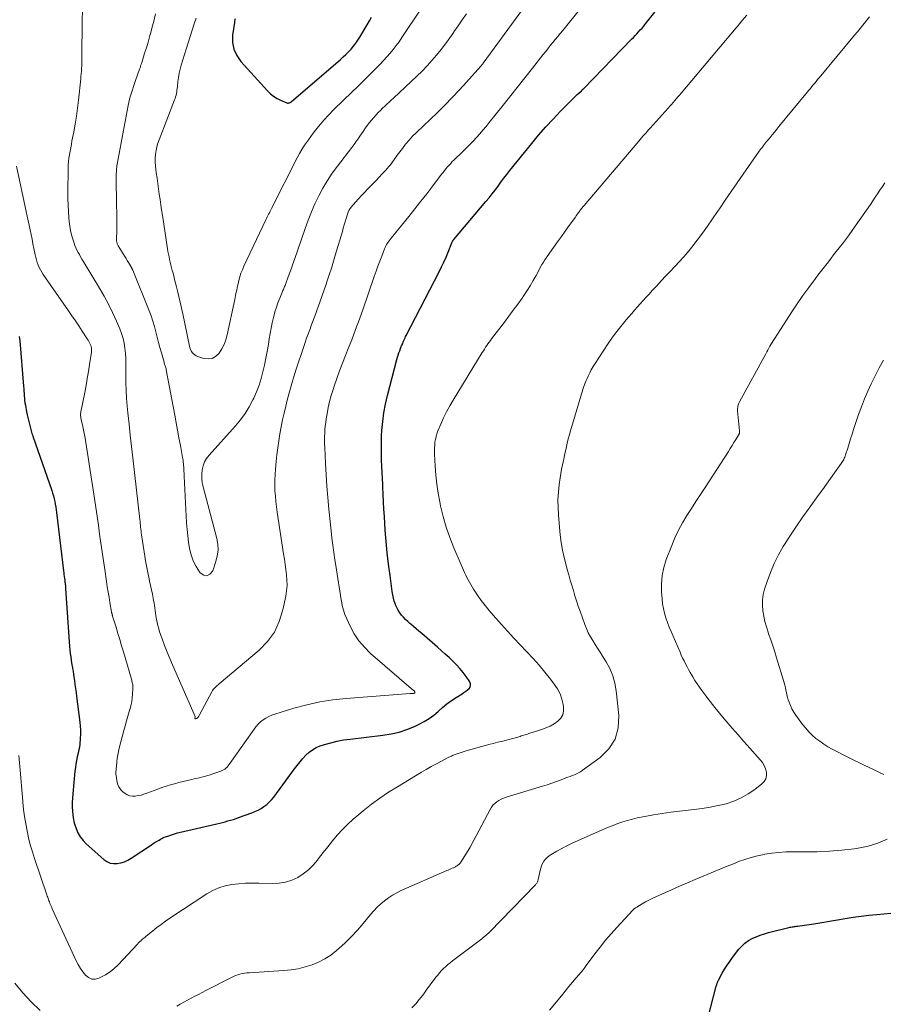
# Model space of a CAD drawing. Units: feet. Extents: x 1980000 to 1985025, y 530000 to 535000.
# Drawn here: x 1982203 to 1982356, y 531563 to 531737 of the extents above; entities that cross this region are included whole.
import ezdxf

# ---------------------------------------------------------------- set-up
doc = ezdxf.new("R2010")
doc.units = ezdxf.units.FT
doc.header["$LTSCALE"] = 100
doc.header["$MEASUREMENT"] = 0
doc.layers.add('CONTOUR INDEX', color=32, linetype='Continuous', lineweight=25)
doc.layers.add('CONTOUR INTERMEDIATE', color=40, linetype='Continuous', lineweight=15)

msp = doc.modelspace()

# ---------------------------------------------------------------- linework, layer by layer
at = {"layer": 'CONTOUR INDEX', "flags": 128}
for points, elevation in [([(1982203.28, 531681.28), (1982203.37, 531680.56), (1982204.04, 531672.5), (1982204.07, 531672.08), (1982204.1, 531671.67), (1982204.13, 531671.25), (1982204.16, 531670.83), (1982204.19, 531670.42), (1982204.23, 531670.01), (1982204.29, 531669.59), (1982204.36, 531669.18), (1982204.59, 531667.98), (1982204.68, 531667.49), (1982204.78, 531667.01), (1982204.89, 531666.53), (1982205.01, 531666.05), (1982205.13, 531665.56), (1982205.19, 531665.33), (1982205.25, 531665.09), (1982205.32, 531664.86), (1982205.38, 531664.63), (1982205.45, 531664.4), (1982205.52, 531664.17), (1982205.6, 531663.94), (1982205.68, 531663.71), (1982209.02, 531654.08), (1982209.17, 531653.61), (1982209.31, 531653.13), (1982209.43, 531652.65), (1982209.54, 531652.16), (1982209.63, 531651.67), (1982209.72, 531651.18), (1982209.79, 531650.68), (1982209.86, 531650.19), (1982211.1, 531639.88), (1982211.14, 531639.55), (1982211.18, 531639.23), (1982211.23, 531638.9), (1982211.27, 531638.57), (1982211.31, 531638.28), (1982211.34, 531638.1), (1982211.36, 531637.91), (1982211.38, 531637.73), (1982211.41, 531637.54), (1982211.43, 531637.36), (1982211.44, 531637.17), (1982211.46, 531636.99), (1982211.47, 531636.8), (1982212.18, 531626.55), (1982212.24, 531625.93), (1982212.3, 531625.31), (1982212.38, 531624.7), (1982212.47, 531624.09), (1982212.59, 531623.32), (1982212.63, 531623.09), (1982212.67, 531622.87), (1982212.7, 531622.65), (1982212.74, 531622.42), (1982212.78, 531622.2), (1982212.82, 531621.98), (1982212.85, 531621.76), (1982212.88, 531621.53), (1982213.03, 531620.55), (1982213.13, 531619.84), (1982213.23, 531619.13), (1982213.32, 531618.41), (1982213.41, 531617.7), (1982214, 531613.15), (1982214.07, 531612.44), (1982214.11, 531611.73), (1982214.1, 531611.02), (1982214.07, 531610.32), (1982213.99, 531609.23), (1982213.97, 531609.06), (1982213.95, 531608.9), (1982213.92, 531608.74), (1982213.89, 531608.58), (1982213.85, 531608.42), (1982213.81, 531608.26), (1982213.77, 531608.1), (1982213.73, 531607.94), (1982213.53, 531607.02), (1982213.4, 531606.39), (1982213.29, 531605.77), (1982213.2, 531605.14), (1982213.12, 531604.5), (1982212.73, 531600.48), (1982212.68, 531599.72), (1982212.65, 531598.97), (1982212.66, 531598.22), (1982212.69, 531597.47), (1982212.74, 531596.73), (1982212.78, 531596.35), (1982212.84, 531595.97), (1982212.93, 531595.6), (1982213.04, 531595.23), (1982213.34, 531594.37), (1982213.66, 531593.62), (1982214.06, 531592.9), (1982214.56, 531592.26), (1982215.13, 531591.67), (1982218.24, 531588.9), (1982218.77, 531588.54), (1982219.34, 531588.28), (1982219.95, 531588.18), (1982220.59, 531588.18), (1982221.24, 531588.32), (1982221.88, 531588.52), (1982222.48, 531588.79), (1982223.06, 531589.13), (1982226.64, 531591.52), (1982226.97, 531591.74), (1982227.3, 531591.95), (1982227.64, 531592.15), (1982227.98, 531592.35), (1982228.23, 531592.5), (1982228.45, 531592.62), (1982228.68, 531592.73), (1982228.91, 531592.83), (1982229.15, 531592.91), (1982229.7, 531593.11), (1982230.21, 531593.28), (1982230.73, 531593.44), (1982231.26, 531593.59), (1982231.79, 531593.72), (1982238.22, 531595.23), (1982238.71, 531595.35), (1982239.19, 531595.46), (1982239.67, 531595.59), (1982240.15, 531595.71), (1982240.63, 531595.84), (1982241.11, 531595.98), (1982241.58, 531596.14), (1982242.05, 531596.3), (1982244.37, 531597.15), (1982244.93, 531597.38), (1982245.48, 531597.64), (1982246, 531597.93), (1982246.52, 531598.26), (1982247, 531598.62), (1982247.45, 531599.02), (1982247.86, 531599.45), (1982248.25, 531599.92), (1982251.93, 531604.92), (1982252.41, 531605.54), (1982252.89, 531606.15), (1982253.4, 531606.75), (1982253.92, 531607.33), (1982254.48, 531607.86), (1982255.08, 531608.31), (1982255.75, 531608.67), (1982256.46, 531608.97), (1982257.2, 531609.21), (1982258.32, 531609.53), (1982259.44, 531609.81), (1982260.59, 531610.03), (1982261.74, 531610.19), (1982267.54, 531610.86), (1982268.98, 531611.1), (1982270.4, 531611.42), (1982271.78, 531611.88), (1982273.13, 531612.43), (1982273.94, 531612.8), (1982274.84, 531613.27), (1982275.71, 531613.8), (1982276.52, 531614.41), (1982277.3, 531615.07), (1982277.34, 531615.11), (1982278.09, 531615.77), (1982278.86, 531616.4), (1982279.66, 531616.98), (1982280.49, 531617.53), (1982281.53, 531618.18), (1982281.85, 531618.4), (1982282.16, 531618.62), (1982282.46, 531618.86), (1982282.75, 531619.11), (1982282.94, 531619.38), (1982283.04, 531619.66), (1982283.01, 531619.96), (1982282.89, 531620.27), (1982282.25, 531621.21), (1982281.72, 531621.95), (1982281.15, 531622.66), (1982280.54, 531623.32), (1982279.9, 531623.97), (1982279.23, 531624.58), (1982278.55, 531625.2), (1982277.87, 531625.8), (1982277.18, 531626.4), (1982274.39, 531628.81), (1982273.91, 531629.23), (1982273.43, 531629.64), (1982272.95, 531630.05), (1982272.47, 531630.47), (1982272.31, 531630.61), (1982271.92, 531630.96), (1982271.54, 531631.33), (1982271.18, 531631.7), (1982270.82, 531632.09), (1982270.51, 531632.51), (1982270.22, 531632.94), (1982269.98, 531633.4), (1982269.78, 531633.88), (1982269.74, 531633.98), (1982269.55, 531634.54), (1982269.4, 531635.09), (1982269.28, 531635.66), (1982269.18, 531636.23), (1982268.79, 531639.08), (1982268.54, 531641.08), (1982268.31, 531643.09), (1982268.13, 531645.1), (1982267.96, 531647.11), (1982267.79, 531649.5), (1982267.71, 531650.79), (1982267.63, 531652.09), (1982267.57, 531653.39), (1982267.52, 531654.69), (1982267.5, 531655.14), (1982267.46, 531656.22), (1982267.42, 531657.29), (1982267.37, 531658.37), (1982267.31, 531659.45), (1982267.27, 531660.52), (1982267.26, 531661.6), (1982267.27, 531662.68), (1982267.31, 531663.75), (1982267.37, 531664.72), (1982267.5, 531666.27), (1982267.69, 531667.82), (1982267.98, 531669.35), (1982268.33, 531670.86), (1982270.02, 531677.24), (1982270.13, 531677.63), (1982270.25, 531678.01), (1982270.37, 531678.39), (1982270.51, 531678.76), (1982270.67, 531679.19), (1982270.73, 531679.35), (1982270.79, 531679.52), (1982270.85, 531679.68), (1982270.91, 531679.84), (1982270.97, 531680), (1982271.04, 531680.16), (1982271.11, 531680.32), (1982271.17, 531680.48), (1982271.23, 531680.61), (1982271.33, 531680.84), (1982271.44, 531681.06), (1982271.54, 531681.28), (1982271.66, 531681.5), (1982277.46, 531692.72), (1982277.89, 531693.58), (1982278.3, 531694.45), (1982278.69, 531695.33), (1982279.06, 531696.21), (1982279.71, 531697.82), (1982279.74, 531697.9), (1982279.78, 531697.99), (1982279.82, 531698.07), (1982279.87, 531698.16), (1982279.91, 531698.24), (1982279.96, 531698.31), (1982280.02, 531698.39), (1982280.08, 531698.46), (1982285.74, 531705.15), (1982286.29, 531705.82), (1982286.83, 531706.49), (1982287.36, 531707.18), (1982287.88, 531707.87), (1982288.39, 531708.57), (1982288.92, 531709.26), (1982289.45, 531709.94), (1982289.99, 531710.62), (1982293.84, 531715.42), (1982295.05, 531716.88), (1982296.3, 531718.32), (1982297.59, 531719.71), (1982298.9, 531721.08), (1982301.05, 531723.24), (1982301.32, 531723.5), (1982301.59, 531723.77), (1982301.87, 531724.03), (1982302.15, 531724.29), (1982302.6, 531724.7), (1982302.66, 531724.75), (1982302.72, 531724.81), (1982302.77, 531724.86), (1982302.83, 531724.91), (1982302.88, 531724.97), (1982302.94, 531725.02), (1982302.99, 531725.08), (1982303.05, 531725.13), (1982311.48, 531733.82), (1982311.79, 531734.14), (1982312.1, 531734.47), (1982312.41, 531734.79), (1982312.72, 531735.12), (1982313.02, 531735.45), (1982313.32, 531735.78), (1982313.61, 531736.12), (1982313.89, 531736.47), (1982315.57, 531738.57)], 960), ([(1982241.45, 531737.43), (1982241.39, 531737.22), (1982241.34, 531737.01), (1982241.3, 531736.8), (1982240.99, 531734.55), (1982240.99, 531733.26), (1982241.2, 531732.04), (1982241.72, 531730.92), (1982242.45, 531729.86), (1982247.16, 531724.68), (1982247.67, 531724.18), (1982248.23, 531723.74), (1982248.83, 531723.36), (1982249.47, 531723.04), (1982250.58, 531722.57), (1982250.7, 531722.54), (1982250.81, 531722.53), (1982250.92, 531722.56), (1982251.03, 531722.6), (1982251.24, 531722.72), (1982251.3, 531722.78), (1982260.05, 531730.25), (1982260.54, 531730.69), (1982261.01, 531731.14), (1982261.47, 531731.61), (1982261.91, 531732.09), (1982262.33, 531732.59), (1982262.73, 531733.1), (1982263.1, 531733.64), (1982263.45, 531734.19), (1982264.77, 531736.38), (1982265.16, 531737.04), (1982265.55, 531737.7)], 940), ([(1982324.88, 531560.6), (1982326.44, 531566.53), (1982326.48, 531566.66), (1982326.52, 531566.8), (1982326.56, 531566.93), (1982326.61, 531567.07), (1982326.66, 531567.2), (1982326.72, 531567.33), (1982326.78, 531567.46), (1982326.84, 531567.59), (1982327.5, 531568.8), (1982327.91, 531569.51), (1982328.34, 531570.22), (1982328.81, 531570.9), (1982329.3, 531571.57), (1982330.43, 531573.04), (1982330.94, 531573.62), (1982331.5, 531574.13), (1982332.12, 531574.57), (1982332.78, 531574.96), (1982333.49, 531575.27), (1982334.2, 531575.56), (1982334.94, 531575.8), (1982335.68, 531576.01), (1982339.27, 531576.88), (1982339.45, 531576.93), (1982339.64, 531576.96), (1982339.82, 531577), (1982340.01, 531577.03), (1982340.2, 531577.05), (1982340.39, 531577.08), (1982340.58, 531577.11), (1982340.77, 531577.14), (1982343.67, 531577.57), (1982345.07, 531577.79), (1982346.46, 531578.01), (1982347.85, 531578.24), (1982349.24, 531578.48), (1982350.63, 531578.71), (1982352.03, 531578.9), (1982353.42, 531579.07), (1982354.83, 531579.2), (1982357.27, 531579.41)], 980)]:
    msp.add_lwpolyline(points, dxfattribs=dict(at, elevation=elevation))
at = {"layer": 'CONTOUR INTERMEDIATE', "flags": 128}
for points, elevation in [([(1982202.78, 531711.38), (1982204.5, 531703.38), (1982204.68, 531702.57), (1982204.85, 531701.75), (1982205.03, 531700.94), (1982205.2, 531700.13), (1982205.37, 531699.31), (1982205.54, 531698.5), (1982205.71, 531697.68), (1982205.87, 531696.87), (1982206.09, 531695.74), (1982206.19, 531695.28), (1982206.31, 531694.82), (1982206.45, 531694.37), (1982206.62, 531693.92), (1982206.81, 531693.49), (1982207.01, 531693.06), (1982207.25, 531692.65), (1982207.51, 531692.25), (1982211.97, 531685.86), (1982212.59, 531684.97), (1982213.2, 531684.07), (1982213.8, 531683.17), (1982214.4, 531682.26), (1982215.29, 531680.9), (1982215.43, 531680.66), (1982215.56, 531680.43), (1982215.69, 531680.19), (1982215.81, 531679.94), (1982215.91, 531679.71), (1982215.96, 531679.58), (1982216, 531679.44), (1982216.03, 531679.29), (1982216.06, 531679.15), (1982216.06, 531679), (1982216.07, 531678.85), (1982216.06, 531678.7), (1982216.04, 531678.55), (1982215.71, 531676.36), (1982215.52, 531675.11), (1982215.31, 531673.87), (1982215.08, 531672.63), (1982214.85, 531671.39), (1982214.17, 531667.97), (1982214.14, 531667.79), (1982214.13, 531667.62), (1982214.12, 531667.44), (1982214.13, 531667.26), (1982214.15, 531667.08), (1982214.18, 531666.9), (1982214.21, 531666.72), (1982214.25, 531666.55), (1982214.45, 531665.71), (1982214.59, 531665.12), (1982214.72, 531664.52), (1982214.83, 531663.92), (1982214.93, 531663.32), (1982216.57, 531652.68), (1982216.81, 531651.11), (1982217.04, 531649.54), (1982217.26, 531647.97), (1982217.48, 531646.39), (1982217.7, 531644.82), (1982217.92, 531643.25), (1982218.15, 531641.68), (1982218.38, 531640.11), (1982218.7, 531637.99), (1982218.84, 531637.07), (1982218.99, 531636.15), (1982219.14, 531635.23), (1982219.3, 531634.31), (1982219.59, 531632.66), (1982219.61, 531632.56), (1982219.63, 531632.47), (1982219.65, 531632.38), (1982219.67, 531632.29), (1982219.69, 531632.2), (1982219.71, 531632.1), (1982219.74, 531632.01), (1982219.77, 531631.92), (1982220.38, 531629.93), (1982220.72, 531628.85), (1982221.05, 531627.76), (1982221.37, 531626.67), (1982221.69, 531625.59), (1982223.09, 531620.77), (1982223.15, 531620.57), (1982223.2, 531620.37), (1982223.25, 531620.17), (1982223.3, 531619.96), (1982223.33, 531619.76), (1982223.36, 531619.55), (1982223.37, 531619.34), (1982223.37, 531619.14), (1982223.32, 531618.14), (1982223.26, 531617.44), (1982223.17, 531616.74), (1982223.01, 531616.06), (1982222.83, 531615.38), (1982222.72, 531615.06), (1982222.46, 531614.22), (1982222.21, 531613.39), (1982221.98, 531612.54), (1982221.76, 531611.7), (1982220.96, 531608.59), (1982220.82, 531607.99), (1982220.7, 531607.37), (1982220.6, 531606.76), (1982220.53, 531606.14), (1982220.44, 531605.27), (1982220.42, 531605.08), (1982220.4, 531604.89), (1982220.38, 531604.7), (1982220.37, 531604.51), (1982220.36, 531604.32), (1982220.36, 531604.13), (1982220.37, 531603.94), (1982220.39, 531603.76), (1982220.5, 531602.86), (1982220.65, 531602.27), (1982220.88, 531601.72), (1982221.24, 531601.24), (1982221.67, 531600.8), (1982221.92, 531600.6), (1982222.35, 531600.34), (1982222.8, 531600.15), (1982223.28, 531600.09), (1982223.78, 531600.1), (1982224.3, 531600.19), (1982224.81, 531600.3), (1982225.31, 531600.45), (1982225.8, 531600.61), (1982227.76, 531601.34), (1982228.49, 531601.6), (1982229.23, 531601.85), (1982229.98, 531602.08), (1982230.73, 531602.3), (1982231.48, 531602.51), (1982232.23, 531602.7), (1982232.99, 531602.88), (1982233.75, 531603.05), (1982234.18, 531603.14), (1982235.06, 531603.35), (1982235.94, 531603.57), (1982236.82, 531603.82), (1982237.69, 531604.1), (1982238.91, 531604.51), (1982239.15, 531604.61), (1982239.38, 531604.73), (1982239.6, 531604.88), (1982239.8, 531605.05), (1982239.99, 531605.24), (1982240.17, 531605.43), (1982240.34, 531605.64), (1982240.5, 531605.85), (1982244.76, 531611.91), (1982245.11, 531612.37), (1982245.5, 531612.8), (1982245.92, 531613.2), (1982246.37, 531613.57), (1982246.86, 531613.89), (1982247.36, 531614.18), (1982247.89, 531614.41), (1982248.43, 531614.61), (1982251.82, 531615.64), (1982254.09, 531616.24), (1982256.38, 531616.75), (1982258.69, 531617.11), (1982261.03, 531617.36), (1982272.36, 531618.22), (1982272.48, 531618.23), (1982272.59, 531618.24), (1982272.7, 531618.24), (1982272.81, 531618.25), (1982273, 531618.26), (1982273.02, 531618.26), (1982273.04, 531618.26), (1982273.05, 531618.27), (1982273.07, 531618.27), (1982273.13, 531618.31), (1982273.17, 531618.36), (1982273.2, 531618.45), (1982273.2, 531618.46), (1982273.2, 531618.48), (1982273.19, 531618.5), (1982273.19, 531618.52), (1982273.14, 531618.59), (1982273.1, 531618.65), (1982273.06, 531618.7), (1982273.01, 531618.74), (1982272.97, 531618.79), (1982265.37, 531625.32), (1982264.28, 531626.39), (1982263.29, 531627.53), (1982262.46, 531628.79), (1982261.74, 531630.13), (1982261.15, 531631.4), (1982260.83, 531632.18), (1982260.56, 531632.97), (1982260.36, 531633.79), (1982260.2, 531634.61), (1982260.18, 531634.77), (1982260.06, 531635.53), (1982259.95, 531636.29), (1982259.83, 531637.05), (1982259.71, 531637.81), (1982259.59, 531638.57), (1982259.46, 531639.33), (1982259.34, 531640.1), (1982259.22, 531640.86), (1982259.05, 531641.87), (1982258.86, 531643.14), (1982258.68, 531644.41), (1982258.53, 531645.68), (1982258.39, 531646.96), (1982258, 531650.82), (1982257.81, 531652.83), (1982257.65, 531654.85), (1982257.51, 531656.87), (1982257.4, 531658.89), (1982257.26, 531661.68), (1982257.23, 531662.31), (1982257.22, 531662.94), (1982257.23, 531663.58), (1982257.26, 531664.21), (1982257.3, 531664.84), (1982257.35, 531665.47), (1982257.43, 531666.1), (1982257.52, 531666.73), (1982257.67, 531667.65), (1982257.87, 531668.73), (1982258.11, 531669.8), (1982258.39, 531670.86), (1982258.72, 531671.92), (1982258.93, 531672.55), (1982259.39, 531673.91), (1982259.88, 531675.26), (1982260.39, 531676.6), (1982260.92, 531677.93), (1982261.3, 531678.89), (1982262.02, 531680.7), (1982262.72, 531682.52), (1982263.39, 531684.35), (1982264.04, 531686.19), (1982266, 531691.92), (1982266.32, 531692.82), (1982266.64, 531693.73), (1982266.98, 531694.62), (1982267.32, 531695.52), (1982267.82, 531696.79), (1982267.93, 531697.04), (1982268.05, 531697.29), (1982268.19, 531697.53), (1982268.33, 531697.76), (1982268.49, 531697.99), (1982268.65, 531698.22), (1982268.81, 531698.44), (1982268.98, 531698.66), (1982272.12, 531702.5), (1982273.2, 531703.84), (1982274.26, 531705.18), (1982275.31, 531706.53), (1982276.35, 531707.89), (1982277.91, 531709.96), (1982278.16, 531710.29), (1982278.42, 531710.62), (1982278.68, 531710.94), (1982278.95, 531711.27), (1982279.23, 531711.58), (1982279.51, 531711.89), (1982279.8, 531712.19), (1982280.09, 531712.48), (1982281.61, 531713.94), (1982282.24, 531714.55), (1982282.86, 531715.17), (1982283.46, 531715.8), (1982284.06, 531716.44), (1982284.65, 531717.09), (1982285.22, 531717.75), (1982285.78, 531718.42), (1982286.34, 531719.11), (1982288.55, 531721.9), (1982289.91, 531723.61), (1982291.26, 531725.31), (1982292.61, 531727.02), (1982293.97, 531728.73), (1982295.81, 531731.06), (1982296.24, 531731.6), (1982296.68, 531732.14), (1982297.11, 531732.68), (1982297.55, 531733.21), (1982297.99, 531733.75), (1982298.43, 531734.29), (1982298.87, 531734.82), (1982299.31, 531735.36), (1982302.69, 531739.53)], 956), ([(1982203.23, 531607.27), (1982203.43, 531604.7), (1982203.54, 531603.33), (1982203.65, 531601.95), (1982203.77, 531600.58), (1982203.9, 531599.21), (1982203.91, 531599.01), (1982204.05, 531597.74), (1982204.22, 531596.48), (1982204.42, 531595.23), (1982204.66, 531593.97), (1982204.93, 531592.73), (1982205.24, 531591.5), (1982205.6, 531590.28), (1982205.98, 531589.07), (1982208.1, 531582.84), (1982208.17, 531582.64), (1982208.24, 531582.43), (1982208.31, 531582.23), (1982208.38, 531582.02), (1982208.45, 531581.81), (1982208.53, 531581.61), (1982208.6, 531581.41), (1982208.68, 531581.2), (1982208.71, 531581.14), (1982208.81, 531580.9), (1982208.9, 531580.67), (1982209.01, 531580.43), (1982209.11, 531580.2), (1982213.36, 531571.01), (1982213.71, 531570.34), (1982214.09, 531569.68), (1982214.52, 531569.05), (1982214.99, 531568.45), (1982215.52, 531568.04), (1982216.08, 531567.79), (1982216.7, 531567.78), (1982217.35, 531567.93), (1982217.7, 531568.1), (1982218.53, 531568.55), (1982219.32, 531569.06), (1982220.05, 531569.66), (1982220.73, 531570.31), (1982224.19, 531573.98), (1982224.37, 531574.16), (1982224.55, 531574.35), (1982224.74, 531574.53), (1982224.93, 531574.7), (1982225.13, 531574.87), (1982225.32, 531575.04), (1982225.52, 531575.21), (1982225.72, 531575.37), (1982226.81, 531576.27), (1982227.57, 531576.87), (1982228.33, 531577.45), (1982229.12, 531578.01), (1982229.91, 531578.55), (1982236.44, 531582.84), (1982237.47, 531583.43), (1982238.55, 531583.91), (1982239.67, 531584.25), (1982240.84, 531584.49), (1982242.04, 531584.63), (1982243.23, 531584.72), (1982244.44, 531584.75), (1982245.64, 531584.74), (1982248.04, 531584.66), (1982249.21, 531584.71), (1982250.34, 531584.89), (1982251.43, 531585.26), (1982252.49, 531585.74), (1982253.47, 531586.38), (1982254.39, 531587.09), (1982255.21, 531587.91), (1982255.97, 531588.81), (1982256.16, 531589.07), (1982256.97, 531590.12), (1982257.78, 531591.16), (1982258.62, 531592.19), (1982259.48, 531593.2), (1982260.37, 531594.18), (1982261.29, 531595.12), (1982262.26, 531596.01), (1982263.26, 531596.87), (1982264.07, 531597.53), (1982265.53, 531598.67), (1982267.01, 531599.76), (1982268.54, 531600.78), (1982270.1, 531601.77), (1982274.36, 531604.33), (1982275.2, 531604.83), (1982276.05, 531605.31), (1982276.91, 531605.77), (1982277.77, 531606.23), (1982279.21, 531606.96), (1982279.36, 531607.03), (1982279.52, 531607.11), (1982279.67, 531607.18), (1982279.82, 531607.26), (1982279.98, 531607.33), (1982280.14, 531607.39), (1982280.3, 531607.45), (1982280.46, 531607.51), (1982282.24, 531608.08), (1982283.3, 531608.41), (1982284.36, 531608.72), (1982285.42, 531609.01), (1982286.49, 531609.28), (1982286.99, 531609.4), (1982287.87, 531609.62), (1982288.74, 531609.84), (1982289.61, 531610.07), (1982290.48, 531610.31), (1982291.77, 531610.66), (1982291.99, 531610.73), (1982292.21, 531610.79), (1982292.43, 531610.86), (1982292.65, 531610.93), (1982292.87, 531611), (1982293.08, 531611.07), (1982293.3, 531611.14), (1982293.52, 531611.21), (1982295.59, 531611.87), (1982296.34, 531612.15), (1982297.08, 531612.48), (1982297.77, 531612.87), (1982298.44, 531613.32), (1982298.95, 531613.86), (1982299.32, 531614.45), (1982299.47, 531615.14), (1982299.47, 531615.88), (1982299.4, 531616.27), (1982299.16, 531617.23), (1982298.83, 531618.16), (1982298.37, 531619.03), (1982297.82, 531619.86), (1982297.12, 531620.78), (1982296.13, 531622.02), (1982295.12, 531623.24), (1982294.06, 531624.43), (1982292.98, 531625.59), (1982292.92, 531625.65), (1982291.8, 531626.83), (1982290.68, 531628.02), (1982289.57, 531629.22), (1982288.48, 531630.43), (1982287.01, 531632.07), (1982286.29, 531632.92), (1982285.58, 531633.79), (1982284.91, 531634.69), (1982284.27, 531635.61), (1982283.55, 531636.69), (1982283.3, 531637.08), (1982283.05, 531637.49), (1982282.81, 531637.9), (1982282.59, 531638.31), (1982282.38, 531638.73), (1982282.17, 531639.15), (1982281.97, 531639.58), (1982281.78, 531640.01), (1982280.07, 531643.97), (1982279.35, 531645.78), (1982278.71, 531647.62), (1982278.19, 531649.49), (1982277.74, 531651.38), (1982277.59, 531652.09), (1982277.31, 531653.65), (1982277.07, 531655.23), (1982276.91, 531656.81), (1982276.79, 531658.4), (1982276.68, 531660.54), (1982276.66, 531661.06), (1982276.66, 531661.58), (1982276.69, 531662.1), (1982276.74, 531662.62), (1982276.82, 531663.13), (1982276.93, 531663.63), (1982277.08, 531664.13), (1982277.26, 531664.61), (1982277.78, 531665.84), (1982278.27, 531666.93), (1982278.79, 531667.99), (1982279.36, 531669.04), (1982279.95, 531670.06), (1982285.1, 531678.46), (1982285.29, 531678.77), (1982285.49, 531679.08), (1982285.69, 531679.39), (1982285.89, 531679.69), (1982286.1, 531679.99), (1982286.31, 531680.29), (1982286.53, 531680.59), (1982286.75, 531680.88), (1982289.01, 531683.85), (1982289.8, 531684.9), (1982290.58, 531685.96), (1982291.35, 531687.02), (1982292.12, 531688.09), (1982292.43, 531688.54), (1982293.01, 531689.41), (1982293.57, 531690.28), (1982294.1, 531691.18), (1982294.6, 531692.09), (1982295.55, 531693.9), (1982295.56, 531693.91), (1982295.57, 531693.93), (1982295.58, 531693.95), (1982295.59, 531693.96), (1982295.63, 531694.02), (1982295.64, 531694.04), (1982295.65, 531694.06), (1982295.66, 531694.07), (1982295.67, 531694.09), (1982295.72, 531694.17), (1982295.76, 531694.22), (1982295.8, 531694.28), (1982295.83, 531694.34), (1982295.87, 531694.39), (1982295.91, 531694.46), (1982295.96, 531694.56), (1982296.02, 531694.65), (1982296.08, 531694.74), (1982296.14, 531694.83), (1982297.7, 531697.04), (1982298.38, 531698.01), (1982299.07, 531698.97), (1982299.76, 531699.93), (1982300.45, 531700.89), (1982301.54, 531702.4), (1982301.68, 531702.6), (1982301.83, 531702.81), (1982301.98, 531703.01), (1982302.12, 531703.21), (1982302.21, 531703.33), (1982302.31, 531703.48), (1982302.41, 531703.62), (1982302.52, 531703.76), (1982302.63, 531703.9), (1982302.73, 531704.04), (1982302.84, 531704.18), (1982302.96, 531704.31), (1982303.07, 531704.45), (1982312.75, 531715.82), (1982312.99, 531716.1), (1982313.24, 531716.39), (1982313.49, 531716.67), (1982313.73, 531716.96), (1982313.98, 531717.24), (1982314.23, 531717.52), (1982314.48, 531717.8), (1982314.73, 531718.08), (1982317.94, 531721.66), (1982318.23, 531721.98), (1982318.52, 531722.31), (1982318.81, 531722.64), (1982319.09, 531722.97), (1982319.38, 531723.3), (1982319.66, 531723.63), (1982319.95, 531723.96), (1982320.23, 531724.29), (1982326.21, 531731.35), (1982327.15, 531732.47), (1982328.09, 531733.59), (1982329.02, 531734.71), (1982329.95, 531735.83), (1982330.11, 531736.02), (1982330.97, 531737.05), (1982331.83, 531738.07)], 964), ([(1982214.43, 531738.8), (1982214.41, 531737.25), (1982214.36, 531730.49), (1982214.36, 531730.03), (1982214.34, 531729.57), (1982214.32, 531729.11), (1982214.3, 531728.64), (1982214.26, 531728.18), (1982214.23, 531727.72), (1982214.19, 531727.26), (1982214.14, 531726.8), (1982213.74, 531723.07), (1982213.58, 531721.66), (1982213.38, 531720.25), (1982213.16, 531718.84), (1982212.91, 531717.44), (1982212.6, 531715.86), (1982212.49, 531715.25), (1982212.37, 531714.64), (1982212.26, 531714.03), (1982212.15, 531713.42), (1982212.06, 531712.8), (1982211.99, 531712.19), (1982211.95, 531711.57), (1982211.93, 531710.95), (1982211.89, 531706.73), (1982211.89, 531705.61), (1982211.92, 531704.48), (1982211.98, 531703.36), (1982212.07, 531702.24), (1982212.12, 531701.6), (1982212.22, 531700.81), (1982212.35, 531700.02), (1982212.53, 531699.24), (1982212.75, 531698.47), (1982212.96, 531697.81), (1982213.11, 531697.38), (1982213.28, 531696.96), (1982213.47, 531696.56), (1982213.68, 531696.16), (1982213.9, 531695.76), (1982214.13, 531695.37), (1982214.36, 531694.98), (1982214.59, 531694.59), (1982217.44, 531689.86), (1982218.26, 531688.44), (1982219.04, 531686.99), (1982219.76, 531685.52), (1982220.45, 531684.02), (1982221.04, 531682.65), (1982221.36, 531681.82), (1982221.63, 531680.97), (1982221.82, 531680.1), (1982221.96, 531679.22), (1982222.04, 531678.32), (1982222.1, 531677.43), (1982222.13, 531676.53), (1982222.14, 531675.64), (1982222.12, 531674.61), (1982222.13, 531673.2), (1982222.17, 531671.79), (1982222.25, 531670.38), (1982222.37, 531668.98), (1982222.49, 531667.82), (1982222.69, 531665.83), (1982222.89, 531663.85), (1982223.11, 531661.87), (1982223.33, 531659.89), (1982224.58, 531648.95), (1982224.62, 531648.62), (1982224.65, 531648.29), (1982224.69, 531647.95), (1982224.73, 531647.62), (1982224.77, 531647.28), (1982224.81, 531646.95), (1982224.85, 531646.62), (1982224.9, 531646.29), (1982225.47, 531642.52), (1982225.61, 531641.65), (1982225.76, 531640.77), (1982225.93, 531639.9), (1982226.11, 531639.04), (1982226.15, 531638.84), (1982226.31, 531638.07), (1982226.48, 531637.3), (1982226.64, 531636.54), (1982226.8, 531635.77), (1982226.95, 531635.1), (1982227.03, 531634.66), (1982227.11, 531634.23), (1982227.17, 531633.79), (1982227.22, 531633.35), (1982227.27, 531632.91), (1982227.33, 531632.47), (1982227.4, 531632.03), (1982227.47, 531631.6), (1982227.51, 531631.34), (1982227.63, 531630.78), (1982227.76, 531630.23), (1982227.92, 531629.68), (1982228.09, 531629.14), (1982228.54, 531627.88), (1982228.96, 531626.72), (1982229.41, 531625.56), (1982229.88, 531624.41), (1982230.36, 531623.27), (1982234.35, 531614.19), (1982234.36, 531614.09), (1982234.33, 531613.89), (1982234.34, 531613.84), (1982234.36, 531613.8), (1982234.4, 531613.78), (1982234.46, 531613.78), (1982234.59, 531613.82), (1982234.65, 531613.85), (1982234.71, 531613.88), (1982234.76, 531613.92), (1982234.81, 531613.97), (1982234.88, 531614.05), (1982234.95, 531614.15), (1982235.02, 531614.24), (1982235.09, 531614.34), (1982235.14, 531614.45), (1982237.28, 531618.53), (1982237.41, 531618.74), (1982237.55, 531618.94), (1982237.71, 531619.12), (1982237.88, 531619.29), (1982238.06, 531619.45), (1982238.25, 531619.62), (1982238.44, 531619.78), (1982238.62, 531619.94), (1982245.65, 531625.89), (1982247.12, 531627.42), (1982248.36, 531629.09), (1982249.23, 531630.98), (1982249.87, 531633.01), (1982250.37, 531635.45), (1982250.52, 531636.37), (1982250.6, 531637.3), (1982250.59, 531638.24), (1982250.52, 531639.17), (1982250.39, 531640.11), (1982250.26, 531641.04), (1982250.13, 531641.98), (1982249.99, 531642.91), (1982248.85, 531650.28), (1982248.72, 531651.22), (1982248.61, 531652.17), (1982248.53, 531653.11), (1982248.47, 531654.06), (1982248.44, 531655.02), (1982248.45, 531655.97), (1982248.49, 531656.92), (1982248.56, 531657.87), (1982248.69, 531659.19), (1982248.82, 531660.42), (1982248.97, 531661.66), (1982249.14, 531662.89), (1982249.34, 531664.12), (1982249.56, 531665.35), (1982249.8, 531666.57), (1982250.07, 531667.78), (1982250.37, 531668.99), (1982250.64, 531670.06), (1982251.03, 531671.52), (1982251.44, 531672.97), (1982251.88, 531674.42), (1982252.34, 531675.86), (1982253.44, 531679.18), (1982253.75, 531680.08), (1982254.06, 531680.99), (1982254.39, 531681.89), (1982254.72, 531682.79), (1982254.83, 531683.09), (1982255.11, 531683.84), (1982255.39, 531684.59), (1982255.67, 531685.34), (1982255.94, 531686.09), (1982256.11, 531686.56), (1982256.47, 531687.55), (1982256.81, 531688.54), (1982257.16, 531689.54), (1982257.49, 531690.53), (1982257.64, 531690.96), (1982258.04, 531692.17), (1982258.43, 531693.38), (1982258.8, 531694.6), (1982259.17, 531695.82), (1982260.37, 531699.86), (1982260.54, 531700.43), (1982260.71, 531701), (1982260.88, 531701.56), (1982261.04, 531702.13), (1982261.28, 531702.94), (1982261.34, 531703.1), (1982261.4, 531703.26), (1982261.46, 531703.42), (1982261.54, 531703.57), (1982261.62, 531703.71), (1982261.71, 531703.86), (1982261.81, 531703.99), (1982261.92, 531704.12), (1982262.71, 531705.04), (1982263.23, 531705.62), (1982263.75, 531706.2), (1982264.28, 531706.76), (1982264.81, 531707.32), (1982265.77, 531708.3), (1982266.33, 531708.88), (1982266.88, 531709.47), (1982267.43, 531710.06), (1982267.97, 531710.65), (1982268.57, 531711.31), (1982268.81, 531711.58), (1982269.03, 531711.86), (1982269.25, 531712.15), (1982269.45, 531712.45), (1982269.66, 531712.75), (1982269.86, 531713.04), (1982270.07, 531713.33), (1982270.29, 531713.63), (1982270.97, 531714.54), (1982271.55, 531715.28), (1982272.15, 531715.99), (1982272.79, 531716.67), (1982273.45, 531717.33), (1982277.17, 531720.89), (1982278.5, 531722.18), (1982279.8, 531723.5), (1982281.08, 531724.85), (1982282.33, 531726.22), (1982284.84, 531729.05), (1982284.9, 531729.12), (1982284.96, 531729.19), (1982285.02, 531729.27), (1982285.08, 531729.34), (1982285.17, 531729.46), (1982285.25, 531729.58), (1982292.23, 531739.07)], 952), ([(1982227.33, 531738.29), (1982227.04, 531737.03), (1982226.73, 531735.78), (1982226.59, 531735.25), (1982226.32, 531734.26), (1982226.04, 531733.28), (1982225.74, 531732.3), (1982225.44, 531731.33), (1982224.92, 531729.67), (1982224.87, 531729.53), (1982224.82, 531729.38), (1982224.78, 531729.23), (1982224.73, 531729.09), (1982224.68, 531728.94), (1982224.63, 531728.79), (1982224.58, 531728.65), (1982224.53, 531728.5), (1982223.83, 531726.55), (1982223.63, 531726), (1982223.45, 531725.45), (1982223.27, 531724.9), (1982223.09, 531724.35), (1982222.93, 531723.79), (1982222.78, 531723.23), (1982222.65, 531722.66), (1982222.53, 531722.1), (1982220.59, 531711.73), (1982220.54, 531711.46), (1982220.5, 531711.2), (1982220.48, 531710.93), (1982220.45, 531710.66), (1982220.44, 531710.39), (1982220.43, 531710.12), (1982220.43, 531709.85), (1982220.43, 531709.58), (1982220.49, 531704.31), (1982220.5, 531703.26), (1982220.51, 531702.22), (1982220.5, 531701.17), (1982220.5, 531700.13), (1982220.48, 531698.3), (1982220.49, 531698.17), (1982220.5, 531698.04), (1982220.52, 531697.91), (1982220.56, 531697.78), (1982220.6, 531697.66), (1982220.65, 531697.54), (1982220.71, 531697.43), (1982220.77, 531697.31), (1982221.95, 531695.42), (1982222.16, 531695.08), (1982222.36, 531694.74), (1982222.57, 531694.4), (1982222.77, 531694.06), (1982223.1, 531693.49), (1982223.13, 531693.43), (1982223.17, 531693.37), (1982223.2, 531693.31), (1982223.23, 531693.25), (1982223.25, 531693.19), (1982223.28, 531693.13), (1982223.31, 531693.07), (1982223.33, 531693.01), (1982226.23, 531685.84), (1982226.58, 531684.93), (1982226.9, 531684.01), (1982227.17, 531683.09), (1982227.42, 531682.15), (1982227.66, 531681.21), (1982227.9, 531680.27), (1982228.15, 531679.33), (1982228.41, 531678.39), (1982228.86, 531676.76), (1982228.91, 531676.59), (1982228.96, 531676.42), (1982229.02, 531676.26), (1982229.08, 531676.09), (1982229.13, 531675.93), (1982229.18, 531675.76), (1982229.23, 531675.59), (1982229.26, 531675.42), (1982230.76, 531667.41), (1982231.01, 531666.07), (1982231.26, 531664.73), (1982231.5, 531663.39), (1982231.75, 531662.05), (1982232.13, 531659.94), (1982232.18, 531659.66), (1982232.22, 531659.37), (1982232.26, 531659.09), (1982232.3, 531658.8), (1982232.3, 531658.76), (1982232.33, 531658.5), (1982232.35, 531658.23), (1982232.37, 531657.97), (1982232.38, 531657.7), (1982232.39, 531657.44), (1982232.4, 531657.17), (1982232.41, 531656.91), (1982232.42, 531656.64), (1982232.85, 531648.37), (1982232.93, 531647.22), (1982233.04, 531646.09), (1982233.2, 531644.95), (1982233.39, 531643.83), (1982233.66, 531642.73), (1982234.03, 531641.67), (1982234.54, 531640.67), (1982235.13, 531639.71), (1982235.24, 531639.55), (1982235.87, 531639.16), (1982236.45, 531639.04), (1982236.98, 531639.32), (1982237.47, 531639.88), (1982238.04, 531641.57), (1982238.28, 531642.57), (1982238.4, 531643.58), (1982238.34, 531644.59), (1982238.17, 531645.6), (1982235.75, 531654.73), (1982235.6, 531655.47), (1982235.52, 531656.21), (1982235.52, 531656.96), (1982235.59, 531657.72), (1982235.77, 531658.44), (1982236.02, 531659.13), (1982236.39, 531659.77), (1982236.84, 531660.36), (1982241.51, 531665.5), (1982242.4, 531666.57), (1982243.22, 531667.69), (1982243.93, 531668.88), (1982244.58, 531670.11), (1982244.72, 531670.42), (1982245.2, 531671.55), (1982245.65, 531672.69), (1982246.02, 531673.87), (1982246.34, 531675.06), (1982246.62, 531676.26), (1982246.87, 531677.47), (1982247.1, 531678.68), (1982247.3, 531679.9), (1982247.45, 531680.89), (1982247.6, 531681.83), (1982247.78, 531682.77), (1982247.98, 531683.71), (1982248.2, 531684.64), (1982248.25, 531684.86), (1982248.47, 531685.67), (1982248.72, 531686.48), (1982249, 531687.27), (1982249.3, 531688.06), (1982249.8, 531689.27), (1982249.88, 531689.44), (1982249.95, 531689.62), (1982250.02, 531689.79), (1982250.1, 531689.97), (1982250.17, 531690.15), (1982250.24, 531690.32), (1982250.31, 531690.5), (1982250.38, 531690.68), (1982250.81, 531691.84), (1982251.09, 531692.6), (1982251.36, 531693.37), (1982251.63, 531694.13), (1982251.9, 531694.9), (1982253.78, 531700.39), (1982254.32, 531701.85), (1982254.9, 531703.3), (1982255.53, 531704.73), (1982256.2, 531706.13), (1982256.94, 531707.51), (1982257.73, 531708.85), (1982258.59, 531710.14), (1982259.51, 531711.4), (1982262.05, 531714.69), (1982262.23, 531714.93), (1982262.41, 531715.18), (1982262.59, 531715.42), (1982262.77, 531715.67), (1982262.94, 531715.92), (1982263.12, 531716.17), (1982263.29, 531716.42), (1982263.46, 531716.67), (1982264.02, 531717.52), (1982264.48, 531718.18), (1982264.96, 531718.83), (1982265.46, 531719.45), (1982265.99, 531720.06), (1982266.36, 531720.47), (1982266.72, 531720.86), (1982267.09, 531721.24), (1982267.47, 531721.61), (1982267.85, 531721.98), (1982268.24, 531722.34), (1982268.63, 531722.7), (1982269.02, 531723.06), (1982269.41, 531723.42), (1982273.56, 531727.29), (1982274.47, 531728.18), (1982275.35, 531729.09), (1982276.2, 531730.04), (1982277.02, 531731), (1982277.81, 531732), (1982278.59, 531733.01), (1982279.34, 531734.04), (1982280.07, 531735.08), (1982280.08, 531735.11), (1982280.81, 531736.17), (1982281.55, 531737.23), (1982282.29, 531738.28)], 948), ([(1982234.56, 531737.56), (1982234.21, 531736.53), (1982233.83, 531735.43), (1982233.47, 531734.31), (1982233.12, 531733.2), (1982232.77, 531732.08), (1982231.92, 531729.25), (1982231.73, 531728.53), (1982231.56, 531727.8), (1982231.43, 531727.06), (1982231.32, 531726.32), (1982231.22, 531725.42), (1982231.19, 531725.12), (1982231.15, 531724.83), (1982231.1, 531724.53), (1982231.05, 531724.24), (1982230.98, 531723.95), (1982230.91, 531723.66), (1982230.82, 531723.37), (1982230.72, 531723.09), (1982227.98, 531716.07), (1982227.77, 531715.43), (1982227.58, 531714.79), (1982227.45, 531714.13), (1982227.35, 531713.47), (1982227.31, 531712.79), (1982227.3, 531712.12), (1982227.34, 531711.45), (1982227.41, 531710.78), (1982227.49, 531710.23), (1982227.63, 531709.29), (1982227.77, 531708.35), (1982227.9, 531707.41), (1982228.03, 531706.47), (1982228.16, 531705.53), (1982228.3, 531704.59), (1982228.43, 531703.65), (1982228.58, 531702.71), (1982229.48, 531696.8), (1982229.56, 531696.32), (1982229.65, 531695.84), (1982229.75, 531695.36), (1982229.85, 531694.88), (1982229.97, 531694.41), (1982230.08, 531693.93), (1982230.2, 531693.46), (1982230.32, 531692.98), (1982230.41, 531692.64), (1982230.57, 531692), (1982230.74, 531691.36), (1982230.9, 531690.71), (1982231.07, 531690.07), (1982231.25, 531689.35), (1982231.5, 531688.34), (1982231.74, 531687.34), (1982231.97, 531686.32), (1982232.18, 531685.31), (1982233.34, 531679.62), (1982233.43, 531679.31), (1982233.53, 531679.02), (1982233.68, 531678.75), (1982233.85, 531678.48), (1982234.06, 531678.25), (1982234.29, 531678.05), (1982234.55, 531677.9), (1982234.84, 531677.77), (1982235.88, 531677.44), (1982236.64, 531677.35), (1982237.35, 531677.44), (1982237.98, 531677.79), (1982238.54, 531678.31), (1982238.58, 531678.37), (1982239.06, 531679.12), (1982239.47, 531679.9), (1982239.77, 531680.73), (1982240.01, 531681.59), (1982241.36, 531687.84), (1982241.43, 531688.18), (1982241.51, 531688.53), (1982241.57, 531688.88), (1982241.64, 531689.23), (1982241.71, 531689.57), (1982241.78, 531689.92), (1982241.86, 531690.26), (1982241.94, 531690.61), (1982242.09, 531691.21), (1982242.26, 531691.85), (1982242.46, 531692.48), (1982242.7, 531693.1), (1982242.97, 531693.71), (1982246.87, 531701.92), (1982246.99, 531702.17), (1982247.11, 531702.42), (1982247.23, 531702.67), (1982247.35, 531702.92), (1982247.48, 531703.17), (1982247.6, 531703.42), (1982247.73, 531703.67), (1982247.86, 531703.92), (1982252.38, 531712.84), (1982252.8, 531713.61), (1982253.23, 531714.36), (1982253.7, 531715.1), (1982254.19, 531715.82), (1982254.36, 531716.05), (1982254.79, 531716.64), (1982255.23, 531717.22), (1982255.69, 531717.8), (1982256.15, 531718.37), (1982256.53, 531718.83), (1982256.81, 531719.16), (1982257.1, 531719.49), (1982257.38, 531719.81), (1982257.67, 531720.14), (1982257.96, 531720.46), (1982258.26, 531720.77), (1982258.56, 531721.08), (1982258.87, 531721.38), (1982262.1, 531724.5), (1982263.04, 531725.41), (1982263.97, 531726.32), (1982264.9, 531727.24), (1982265.82, 531728.16), (1982266.43, 531728.78), (1982267.04, 531729.4), (1982267.64, 531730.03), (1982268.22, 531730.68), (1982268.79, 531731.33), (1982269.34, 531732), (1982269.88, 531732.68), (1982270.39, 531733.38), (1982270.89, 531734.1), (1982274.26, 531739.11)], 944), ([(1982231.11, 531562.98), (1982231.74, 531563.36), (1982232.37, 531563.72), (1982233.01, 531564.07), (1982233.66, 531564.41), (1982234.31, 531564.74), (1982234.96, 531565.07), (1982235.61, 531565.41), (1982236.26, 531565.75), (1982240.76, 531568.09), (1982241.12, 531568.26), (1982241.5, 531568.42), (1982241.89, 531568.55), (1982242.28, 531568.65), (1982242.68, 531568.74), (1982243.08, 531568.81), (1982243.49, 531568.86), (1982243.9, 531568.89), (1982250.04, 531569.28), (1982251.3, 531569.42), (1982252.56, 531569.61), (1982253.79, 531569.92), (1982255.01, 531570.28), (1982256.18, 531570.77), (1982257.3, 531571.34), (1982258.35, 531572.03), (1982259.35, 531572.81), (1982259.75, 531573.16), (1982260.89, 531574.21), (1982261.99, 531575.29), (1982263.03, 531576.42), (1982264.04, 531577.59), (1982265.34, 531579.19), (1982265.92, 531579.84), (1982266.52, 531580.47), (1982267.15, 531581.06), (1982267.82, 531581.63), (1982268.52, 531582.14), (1982269.25, 531582.62), (1982270.01, 531583.04), (1982270.79, 531583.42), (1982278.84, 531586.94), (1982279.08, 531587.04), (1982279.31, 531587.15), (1982279.55, 531587.26), (1982279.78, 531587.36), (1982280, 531587.46), (1982280.13, 531587.52), (1982280.25, 531587.58), (1982280.38, 531587.64), (1982280.5, 531587.71), (1982280.63, 531587.78), (1982280.74, 531587.86), (1982280.85, 531587.94), (1982280.95, 531588.03), (1982281.05, 531588.12), (1982281.14, 531588.22), (1982281.22, 531588.33), (1982281.29, 531588.44), (1982282.88, 531590.95), (1982282.9, 531590.97), (1982282.91, 531590.99), (1982282.92, 531591.02), (1982282.93, 531591.04), (1982282.97, 531591.12), (1982282.98, 531591.15), (1982282.99, 531591.17), (1982283, 531591.19), (1982283.02, 531591.21), (1982286.46, 531597.77), (1982286.7, 531598.15), (1982286.98, 531598.51), (1982287.3, 531598.82), (1982287.65, 531599.11), (1982288.04, 531599.35), (1982288.45, 531599.57), (1982288.87, 531599.75), (1982289.3, 531599.9), (1982295.75, 531601.86), (1982296.57, 531602.12), (1982297.39, 531602.39), (1982298.2, 531602.68), (1982299.01, 531602.98), (1982299.87, 531603.31), (1982300.24, 531603.45), (1982300.62, 531603.59), (1982300.99, 531603.73), (1982301.37, 531603.87), (1982301.74, 531604.02), (1982302.09, 531604.19), (1982302.44, 531604.39), (1982302.77, 531604.61), (1982305.93, 531606.91), (1982307.46, 531608.46), (1982308.59, 531610.19), (1982309.11, 531612.18), (1982309.23, 531614.36), (1982308.76, 531618.68), (1982308.51, 531620.05), (1982308.15, 531621.37), (1982307.61, 531622.63), (1982306.96, 531623.85), (1982306.33, 531624.85), (1982305.9, 531625.54), (1982305.47, 531626.22), (1982305.04, 531626.9), (1982304.6, 531627.58), (1982304.19, 531628.27), (1982303.82, 531628.97), (1982303.49, 531629.7), (1982303.2, 531630.45), (1982302.38, 531632.77), (1982302.06, 531633.68), (1982301.76, 531634.59), (1982301.47, 531635.51), (1982301.19, 531636.43), (1982300.92, 531637.36), (1982300.65, 531638.28), (1982300.39, 531639.2), (1982300.12, 531640.13), (1982299.89, 531640.91), (1982299.55, 531642.24), (1982299.26, 531643.57), (1982299.04, 531644.92), (1982298.87, 531646.28), (1982298.55, 531649.74), (1982298.48, 531651.1), (1982298.46, 531652.46), (1982298.55, 531653.82), (1982298.7, 531655.18), (1982298.87, 531656.36), (1982298.99, 531657.12), (1982299.12, 531657.88), (1982299.27, 531658.63), (1982299.43, 531659.39), (1982299.48, 531659.65), (1982299.62, 531660.27), (1982299.76, 531660.89), (1982299.9, 531661.51), (1982300.04, 531662.14), (1982300.18, 531662.76), (1982300.34, 531663.38), (1982300.5, 531663.99), (1982300.68, 531664.61), (1982302.49, 531670.75), (1982302.61, 531671.15), (1982302.73, 531671.55), (1982302.86, 531671.95), (1982302.99, 531672.35), (1982303.13, 531672.74), (1982303.27, 531673.13), (1982303.43, 531673.52), (1982303.6, 531673.9), (1982303.79, 531674.3), (1982304.07, 531674.87), (1982304.36, 531675.44), (1982304.69, 531675.99), (1982305.02, 531676.53), (1982307.34, 531680.04), (1982307.97, 531680.98), (1982308.63, 531681.89), (1982309.32, 531682.78), (1982310.04, 531683.66), (1982310.51, 531684.22), (1982311.01, 531684.8), (1982311.5, 531685.38), (1982312.01, 531685.95), (1982312.51, 531686.52), (1982313.02, 531687.09), (1982313.53, 531687.65), (1982314.04, 531688.22), (1982314.56, 531688.78), (1982315.12, 531689.4), (1982315.92, 531690.27), (1982316.72, 531691.13), (1982317.53, 531691.99), (1982318.35, 531692.85), (1982319.02, 531693.55), (1982320.08, 531694.69), (1982321.11, 531695.86), (1982322.1, 531697.07), (1982323.06, 531698.29), (1982323.98, 531699.55), (1982324.9, 531700.82), (1982325.79, 531702.1), (1982326.66, 531703.39), (1982326.98, 531703.87), (1982328.02, 531705.41), (1982329.06, 531706.94), (1982330.11, 531708.46), (1982331.17, 531709.97), (1982334.04, 531714.03), (1982334.22, 531714.28), (1982334.4, 531714.53), (1982334.59, 531714.77), (1982334.77, 531715.02), (1982334.96, 531715.26), (1982335.15, 531715.5), (1982335.34, 531715.73), (1982335.54, 531715.97), (1982335.94, 531716.46), (1982336.33, 531716.94), (1982336.72, 531717.42), (1982337.12, 531717.9), (1982337.51, 531718.38), (1982342.56, 531724.52), (1982342.81, 531724.83), (1982343.07, 531725.14), (1982343.32, 531725.45), (1982343.58, 531725.76), (1982343.84, 531726.06), (1982344.09, 531726.37), (1982344.35, 531726.68), (1982344.6, 531726.99), (1982350.88, 531734.55), (1982351.37, 531735.14), (1982351.85, 531735.73), (1982352.34, 531736.32), (1982352.82, 531736.91), (1982353.53, 531737.78)], 968), ([(1982272.65, 531562.69), (1982273.33, 531563.41), (1982273.96, 531564.18), (1982274.57, 531564.96), (1982274.87, 531565.38), (1982275.31, 531565.98), (1982275.74, 531566.57), (1982276.19, 531567.16), (1982276.64, 531567.74), (1982276.91, 531568.1), (1982277.23, 531568.5), (1982277.56, 531568.89), (1982277.91, 531569.27), (1982278.26, 531569.64), (1982278.63, 531569.99), (1982279.01, 531570.34), (1982279.41, 531570.67), (1982279.81, 531570.98), (1982284.52, 531574.52), (1982284.77, 531574.71), (1982285.02, 531574.9), (1982285.26, 531575.1), (1982285.51, 531575.3), (1982285.75, 531575.5), (1982285.98, 531575.71), (1982286.21, 531575.92), (1982286.43, 531576.15), (1982294.47, 531584.42), (1982294.56, 531584.53), (1982294.65, 531584.63), (1982294.72, 531584.75), (1982294.79, 531584.87), (1982294.85, 531584.99), (1982294.9, 531585.12), (1982294.94, 531585.25), (1982294.97, 531585.39), (1982295.31, 531586.97), (1982295.42, 531587.4), (1982295.57, 531587.81), (1982295.76, 531588.21), (1982295.99, 531588.6), (1982296.26, 531588.95), (1982296.55, 531589.28), (1982296.89, 531589.55), (1982297.26, 531589.8), (1982298.26, 531590.38), (1982299.15, 531590.87), (1982300.06, 531591.35), (1982300.98, 531591.8), (1982301.91, 531592.23), (1982305.74, 531593.92), (1982306.56, 531594.27), (1982307.39, 531594.61), (1982308.22, 531594.94), (1982309.06, 531595.26), (1982309.9, 531595.55), (1982310.76, 531595.82), (1982311.62, 531596.04), (1982312.49, 531596.24), (1982313.8, 531596.51), (1982315.33, 531596.8), (1982316.87, 531597.06), (1982318.42, 531597.28), (1982319.97, 531597.46), (1982322.53, 531597.73), (1982323.95, 531597.91), (1982325.37, 531598.14), (1982326.78, 531598.43), (1982328.18, 531598.77), (1982329.54, 531599.23), (1982330.84, 531599.78), (1982332.07, 531600.48), (1982333.25, 531601.28), (1982334.51, 531602.26), (1982334.91, 531602.69), (1982335.2, 531603.17), (1982335.31, 531603.72), (1982335.31, 531604.31), (1982335.15, 531604.93), (1982334.93, 531605.5), (1982334.61, 531606.04), (1982334.22, 531606.54), (1982332.39, 531608.55), (1982331.33, 531609.73), (1982330.28, 531610.92), (1982329.23, 531612.12), (1982328.2, 531613.32), (1982327.84, 531613.76), (1982327, 531614.76), (1982326.18, 531615.77), (1982325.37, 531616.8), (1982324.58, 531617.83), (1982323.89, 531618.75), (1982323.46, 531619.34), (1982323.05, 531619.94), (1982322.65, 531620.55), (1982322.27, 531621.18), (1982322.1, 531621.45), (1982321.82, 531621.95), (1982321.54, 531622.45), (1982321.27, 531622.95), (1982321, 531623.46), (1982320.75, 531623.98), (1982320.5, 531624.49), (1982320.26, 531625.02), (1982320.03, 531625.54), (1982318.8, 531628.36), (1982318.47, 531629.16), (1982318.14, 531629.96), (1982317.84, 531630.77), (1982317.55, 531631.59), (1982317.3, 531632.41), (1982317.09, 531633.25), (1982316.95, 531634.1), (1982316.86, 531634.96), (1982316.77, 531636.17), (1982316.75, 531637.63), (1982316.87, 531639.07), (1982317.18, 531640.49), (1982317.61, 531641.88), (1982318.56, 531644.38), (1982319.14, 531645.74), (1982319.77, 531647.08), (1982320.48, 531648.38), (1982321.24, 531649.65), (1982322.05, 531650.9), (1982322.85, 531652.15), (1982323.66, 531653.4), (1982324.47, 531654.65), (1982328.57, 531660.98), (1982328.9, 531661.5), (1982329.23, 531662.02), (1982329.56, 531662.55), (1982329.87, 531663.08), (1982330.42, 531663.99), (1982330.46, 531664.06), (1982330.49, 531664.14), (1982330.52, 531664.22), (1982330.54, 531664.3), (1982330.55, 531664.38), (1982330.56, 531664.47), (1982330.56, 531664.55), (1982330.56, 531664.64), (1982330.21, 531668.19), (1982330.2, 531668.39), (1982330.2, 531668.59), (1982330.22, 531668.79), (1982330.25, 531668.98), (1982330.3, 531669.18), (1982330.36, 531669.36), (1982330.44, 531669.55), (1982330.52, 531669.73), (1982335.17, 531678.24), (1982335.35, 531678.58), (1982335.53, 531678.91), (1982335.72, 531679.24), (1982335.91, 531679.57), (1982336.1, 531679.9), (1982336.3, 531680.23), (1982336.5, 531680.56), (1982336.7, 531680.88), (1982338.83, 531684.19), (1982339.79, 531685.65), (1982340.76, 531687.1), (1982341.76, 531688.52), (1982342.78, 531689.94), (1982343.96, 531691.54), (1982344.41, 531692.15), (1982344.86, 531692.75), (1982345.32, 531693.34), (1982345.78, 531693.93), (1982346.25, 531694.52), (1982346.71, 531695.11), (1982347.17, 531695.7), (1982347.64, 531696.29), (1982348.18, 531696.98), (1982348.9, 531697.92), (1982349.62, 531698.86), (1982350.31, 531699.83), (1982351, 531700.8), (1982353.66, 531704.64), (1982354.09, 531705.27), (1982354.52, 531705.9), (1982354.94, 531706.53), (1982355.36, 531707.17), (1982355.78, 531707.8), (1982356.2, 531708.44)], 972), ([(1982356.05, 531603.91), (1982355.19, 531604.33), (1982354.33, 531604.74), (1982353.46, 531605.14), (1982352.59, 531605.55), (1982351.72, 531605.96), (1982350.87, 531606.38), (1982350.01, 531606.82), (1982346.91, 531608.42), (1982346.16, 531608.84), (1982345.43, 531609.29), (1982344.73, 531609.79), (1982344.05, 531610.31), (1982343.41, 531610.88), (1982342.8, 531611.48), (1982342.24, 531612.12), (1982341.7, 531612.78), (1982340.5, 531614.39), (1982340.13, 531614.93), (1982339.81, 531615.5), (1982339.54, 531616.09), (1982339.31, 531616.71), (1982339.17, 531617.14), (1982339.05, 531617.56), (1982338.93, 531617.98), (1982338.83, 531618.41), (1982338.74, 531618.84), (1982338.65, 531619.26), (1982338.55, 531619.69), (1982338.44, 531620.11), (1982338.31, 531620.53), (1982337.09, 531624.54), (1982336.76, 531625.61), (1982336.41, 531626.68), (1982336.06, 531627.74), (1982335.69, 531628.79), (1982335.6, 531629.06), (1982335.3, 531629.99), (1982335.04, 531630.93), (1982334.83, 531631.88), (1982334.66, 531632.84), (1982334.59, 531633.81), (1982334.6, 531634.76), (1982334.74, 531635.71), (1982334.97, 531636.65), (1982335.42, 531638.03), (1982336, 531639.63), (1982336.66, 531641.2), (1982337.43, 531642.71), (1982338.28, 531644.19), (1982338.52, 531644.57), (1982339.57, 531646.2), (1982340.63, 531647.82), (1982341.73, 531649.42), (1982342.85, 531651), (1982344.46, 531653.23), (1982345.18, 531654.22), (1982345.89, 531655.22), (1982346.61, 531656.21), (1982347.33, 531657.21), (1982348.52, 531658.85), (1982348.64, 531659.03), (1982348.76, 531659.21), (1982348.87, 531659.39), (1982348.97, 531659.58), (1982349.06, 531659.78), (1982349.15, 531659.97), (1982349.23, 531660.17), (1982349.3, 531660.38), (1982349.67, 531661.6), (1982349.93, 531662.42), (1982350.18, 531663.23), (1982350.44, 531664.05), (1982350.7, 531664.86), (1982351.09, 531666.08), (1982351.57, 531667.5), (1982352.08, 531668.9), (1982352.64, 531670.28), (1982353.24, 531671.65), (1982353.83, 531672.96), (1982354.52, 531674.38), (1982355.24, 531675.78), (1982356.01, 531677.14)], 976), ([(1982296.97, 531562.28), (1982299.07, 531564.85), (1982299.73, 531565.65), (1982300.39, 531566.45), (1982301.05, 531567.24), (1982301.71, 531568.03), (1982302.96, 531569.5), (1982303, 531569.56), (1982303.04, 531569.61), (1982303.09, 531569.67), (1982303.13, 531569.72), (1982303.17, 531569.78), (1982303.21, 531569.83), (1982303.25, 531569.89), (1982303.29, 531569.94), (1982305.01, 531572.26), (1982305.92, 531573.45), (1982306.87, 531574.63), (1982307.85, 531575.77), (1982308.86, 531576.89), (1982311.68, 531579.93), (1982311.75, 531580.01), (1982311.84, 531580.09), (1982311.92, 531580.17), (1982312.01, 531580.24), (1982312.1, 531580.31), (1982312.19, 531580.38), (1982312.28, 531580.45), (1982312.38, 531580.51), (1982313.35, 531581.07), (1982313.94, 531581.41), (1982314.54, 531581.72), (1982315.14, 531582.02), (1982315.75, 531582.31), (1982318.55, 531583.57), (1982319.94, 531584.18), (1982321.33, 531584.79), (1982322.73, 531585.39), (1982324.13, 531585.99), (1982325.54, 531586.57), (1982326.94, 531587.15), (1982328.35, 531587.72), (1982329.76, 531588.28), (1982330.38, 531588.53), (1982331.49, 531588.93), (1982332.61, 531589.29), (1982333.75, 531589.58), (1982334.9, 531589.82), (1982335.02, 531589.84), (1982336.25, 531590.03), (1982337.48, 531590.17), (1982338.71, 531590.24), (1982339.95, 531590.26), (1982342.05, 531590.25), (1982344.24, 531590.28), (1982346.43, 531590.37), (1982348.61, 531590.55), (1982350.79, 531590.8), (1982351.51, 531590.9), (1982353.28, 531591.26), (1982354.99, 531591.77), (1982356.62, 531592.51)], 976), ([(1982202.53, 531567.08), (1982203.93, 531565.38), (1982205.39, 531563.75), (1982206.97, 531562.23)], 968)]:
    msp.add_lwpolyline(points, dxfattribs=dict(at, elevation=elevation))

doc.saveas('drawing.dxf')
